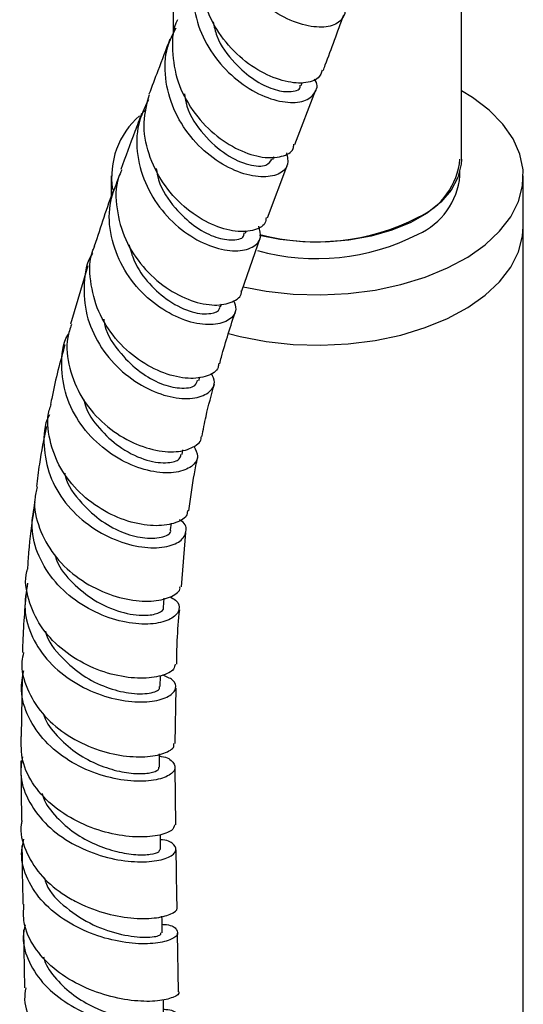
# Model space of a CAD drawing. Units: millimetres. Extents: x 3 to 3496, y 5 to 3495.
# Drawn here: x 2868 to 2917, y 2883 to 2978 of the extents above; entities that cross this region are included whole.
import ezdxf

# ---------------------------------------------------------------- set-up
doc = ezdxf.new("R2010")
doc.units = ezdxf.units.MM

msp = doc.modelspace()

# ---------------------------------------------------------------- linework, layer by layer
at = {"color": 7, "linetype": 'Continuous', "lineweight": 25}
for p, q in [((2883.166, 3005.432), (2883.166, 2976.692)), ((2911.166, 2964.605), (2911.166, 3005.432)), ((2895.587, 2971.746), (2895.692, 2972.021)), ((2894.999, 2966.016), (2897.028, 2971.342)), ((2880.417, 2969.281), (2880.237, 2969.119)), ((2892.847, 2964.561), (2892.957, 2964.849)), ((2892.332, 2958.888), (2894.302, 2964.156)), ((2877.166, 2962.972), (2877.166, 2960.995)), ((2911.016, 2962.972), (2911.016, 2963.425)), ((2917.166, 2958.073), (2917.166, 2962.972)), ((2890.198, 2957.404), (2890.295, 2957.671)), ((2917.166, 2425.688), (2917.166, 2958.073)), ((2889.852, 2951.802), (2891.669, 2957.017)), ((2874.875, 2954.228), (2873.197, 2948.582)), ((2887.769, 2950.268), (2887.864, 2950.56)), ((2885.676, 2943.117), (2885.77, 2943.466)), ((2884.033, 2935.912), (2884.127, 2936.381)), ((2882.919, 2928.589), (2883.002, 2929.237)), ((2883.986, 2923.081), (2884.403, 2928.335)), ((2882.245, 2921.075), (2882.309, 2921.97)), ((2868.51, 2914.323), (2868.417, 2908.552)), ((2881.923, 2913.393), (2881.952, 2914.433)), ((2883.371, 2907.843), (2883.479, 2913.24)), ((2868.396, 2906.17), (2868.465, 2900.383)), ((2883.44, 2899.944), (2883.371, 2905.473)), ((2868.63, 2889.756), (2868.734, 2884.135)), ((2883.708, 2883.744), (2883.604, 2889.445))]:
    msp.add_line(p, q, dxfattribs=at)
at = {"color": 7, "linetype": 'Continuous', "lineweight": 25, "flags": 128}
for points in [[(2889.959, 2952.202), (2892.205, 2951.787), (2894.832, 2951.505), (2897.501, 2951.428), (2900.163, 2951.556), (2902.772, 2951.889), (2905.281, 2952.419), (2907.645, 2953.138), (2909.822, 2954.032), (2911.773, 2955.085), (2913.464, 2956.279), (2914.864, 2957.593), (2915.947, 2959.003), (2916.696, 2960.483), (2917.097, 2962.008), (2917.141, 2963.55), (2916.829, 2965.082), (2916.167, 2966.576), (2915.165, 2968.006), (2913.842, 2969.346), (2912.221, 2970.572), (2911.166, 2971.217)], [(2911.166, 2964.605), (2911.141, 2964.117), (2910.824, 2962.829), (2910.154, 2961.587), (2909.147, 2960.424), (2907.83, 2959.368), (2906.237, 2958.449), (2904.409, 2957.689), (2902.393, 2957.107), (2900.242, 2956.72), (2898.012, 2956.538), (2895.759, 2956.564), (2893.543, 2956.798), (2891.552, 2957.201)], [(2888.531, 2947.658), (2889.667, 2947.369), (2892.205, 2946.888), (2894.832, 2946.606), (2897.501, 2946.528), (2900.163, 2946.657), (2902.772, 2946.99), (2905.281, 2947.52), (2907.645, 2948.238), (2909.822, 2949.132), (2911.773, 2950.186), (2913.464, 2951.38), (2914.864, 2952.694), (2915.947, 2954.104), (2916.696, 2955.584), (2917.097, 2957.109), (2917.166, 2958.073)], [(2888.531, 2947.658), (2889.667, 2947.369), (2892.205, 2946.888), (2894.832, 2946.606), (2897.501, 2946.528), (2900.163, 2946.657), (2902.772, 2946.99), (2905.281, 2947.52), (2907.645, 2948.238), (2909.822, 2949.132), (2911.773, 2950.186), (2913.464, 2951.38), (2914.864, 2952.694), (2915.947, 2954.104), (2916.696, 2955.584), (2917.097, 2957.109), (2917.166, 2958.073)], [(2881.859, 2905.557), (2881.858, 2906.747), (2881.858, 2906.839)], [(2881.956, 2897.578), (2881.935, 2898.793), (2881.931, 2899.028)], [(2882.118, 2889.478), (2882.093, 2890.712), (2882.085, 2891.095)], [(2882.248, 2881.273), (2882.233, 2882.522), (2882.227, 2882.997)]]:
    msp.add_lwpolyline(points, dxfattribs=at)
at = {"color": 7, "linetype": 'Continuous', "lineweight": 25}
for centre, radius, start, end in [((2885.061, 2962.872), 7.86, 130.91939, 188.81827), ((2904.172, 2965.234), 6.874, 293.93073, 354.74913), ((2904.172, 2963.601), 6.874, 293.93073, 354.74913), ((2897.09, 2978.283), 21.706, 255.32729, 297.04536), ((2897.087, 2976.654), 21.711, 254.69018, 297.04714)]:
    msp.add_arc(centre, radius, start, end, dxfattribs=at)
for points, knots in [([(2899.511, 2979.694), (2899.597, 2979.574), (2899.993, 2979.019), (2899.672, 2978.137), (2898.571, 2977.413), (2896.631, 2977.362), (2894.259, 2978.1), (2891.801, 2979.646), (2889.649, 2981.9), (2888.116, 2984.677), (2887.533, 2987.673), (2887.701, 2990.095), (2888.387, 2991.266), (2888.576, 2991.589)], [0, 0, 0, 0, 0.028858, 0.132733, 0.236598, 0.340383, 0.44404, 0.547563, 0.651063, 0.754573, 0.857906, 0.960888, 1, 1, 1, 1]), ([(2897.646, 2973.25), (2897.556, 2972.978), (2897.343, 2972.334), (2895.918, 2971.89), (2893.827, 2972.096), (2891.381, 2973.14), (2889.013, 2974.981), (2887.068, 2977.487), (2885.917, 2980.414), (2885.614, 2983.16), (2886.149, 2984.708), (2886.357, 2985.312)], [0, 0, 0, 0, 0.087478, 0.206922, 0.326363, 0.445869, 0.565375, 0.684898, 0.804339, 0.923694, 1, 1, 1, 1]), ([(2886.116, 2984.456), (2885.87, 2984.019), (2885.137, 2982.717), (2884.98, 2980.148), (2885.62, 2977.136), (2887.181, 2974.377), (2889.345, 2972.163), (2891.79, 2970.679), (2894.12, 2970.017), (2896.002, 2970.154), (2897.001, 2970.959), (2897.285, 2971.826), (2896.924, 2972.321), (2896.887, 2972.371)], [0, 0, 0, 0, 0.052186, 0.155541, 0.259018, 0.36266, 0.466503, 0.570539, 0.674758, 0.779117, 0.883571, 0.988082, 1, 1, 1, 1]), ([(2897.74, 2973.21), (2897.808, 2973.388), (2898.481, 2975.153), (2899.14, 2976.967), (2899.733, 2978.599)], [0, 0, 0, 0, 0.101027, 1, 1, 1, 1]), ([(2894.164, 2965.215), (2894.259, 2964.803), (2894.456, 2963.951), (2893.497, 2963.052), (2891.773, 2962.752), (2889.486, 2963.25), (2887.026, 2964.588), (2884.782, 2966.702), (2883.1, 2969.417), (2882.307, 2972.452), (2882.38, 2975.246), (2883.149, 2976.755), (2883.46, 2977.366)], [0, 0, 0, 0, 0.097195, 0.201207, 0.305293, 0.409396, 0.513532, 0.617624, 0.721682, 0.825634, 0.929498, 1, 1, 1, 1]), ([(2883.58, 2978.14), (2883.58, 2978.14), (2883.097, 2977.261), (2883.02, 2975.131), (2883.489, 2972.087), (2884.982, 2969.246), (2887.1, 2966.953), (2889.537, 2965.394), (2891.916, 2964.666), (2893.783, 2964.777), (2894.848, 2965.341), (2894.875, 2965.902), (2894.882, 2966.052)], [0, 0, 0, 0, 0.000002, 0.119359, 0.238835, 0.3584, 0.478002, 0.597606, 0.717171, 0.836696, 0.956176, 1, 1, 1, 1]), ([(2887.044, 2977.949), (2887.15, 2977.478), (2887.49, 2975.969), (2889.018, 2973.962), (2890.994, 2972.24), (2892.948, 2971.292), (2894.571, 2971.063), (2895.557, 2971.323), (2895.505, 2971.712), (2895.497, 2971.772)], [0, 0, 0, 0, 0.087168, 0.279602, 0.443355, 0.607354, 0.771375, 0.964458, 1, 1, 1, 1]), ([(2882.862, 2976.26), (2882.471, 2975.233), (2881.79, 2973.441), (2881.114, 2971.658), (2880.826, 2970.898)], [0, 0, 0, 0, 0.57345, 1, 1, 1, 1]), ([(2892.203, 2958.93), (2892.182, 2958.739), (2892.117, 2958.143), (2890.959, 2957.575), (2889.02, 2957.511), (2886.608, 2958.287), (2884.175, 2959.891), (2882.079, 2962.228), (2880.69, 2965.08), (2880.152, 2968.112), (2880.634, 2969.993), (2880.864, 2970.89)], [0, 0, 0, 0, 0.0560908, 0.1752848, 0.2944462, 0.4136125, 0.5328427, 0.6521427, 0.7715564, 0.8910532, 1, 1, 1, 1]), ([(2884.268, 2970.935), (2884.335, 2970.536), (2884.582, 2969.074), (2886.099, 2966.902), (2888.321, 2964.905), (2890.594, 2963.914), (2892.309, 2963.871), (2892.618, 2964.367), (2892.757, 2964.59)], [0, 0, 0, 0, 0.072293, 0.264794, 0.457303, 0.649892, 0.842428, 1, 1, 1, 1]), ([(2880.768, 2970.367), (2880.401, 2969.592), (2879.601, 2967.901), (2879.594, 2964.925), (2880.493, 2961.901), (2882.253, 2959.238), (2884.55, 2957.204), (2887.029, 2955.963), (2889.3, 2955.567), (2890.968, 2955.956), (2891.835, 2956.885), (2891.594, 2957.704), (2891.484, 2958.08)], [0, 0, 0, 0, 0.087083, 0.190249, 0.293456, 0.396732, 0.500008, 0.603291, 0.706495, 0.809632, 0.912627, 1, 1, 1, 1]), ([(2880.114, 2969.021), (2879.894, 2968.442), (2879.206, 2966.639), (2878.546, 2964.82), (2878.098, 2963.584)], [0, 0, 0, 0, 0.320773, 1, 1, 1, 1]), ([(2878.183, 2963.549), (2878.073, 2963.309), (2877.544, 2962.15), (2877.606, 2959.755), (2878.415, 2956.742), (2880.156, 2954.064), (2882.447, 2952.011), (2884.946, 2950.741), (2887.285, 2950.302), (2888.976, 2950.662), (2889.846, 2951.285), (2889.794, 2951.758), (2889.788, 2951.815)], [0, 0, 0, 0, 0.0312441, 0.1508951, 0.2703823, 0.3897066, 0.5088128, 0.6277455, 0.7464951, 0.8651702, 0.9837812, 1, 1, 1, 1]), ([(2881.529, 2963.686), (2881.592, 2963.312), (2881.833, 2961.884), (2883.232, 2959.882), (2885.168, 2958.044), (2887.155, 2956.986), (2888.904, 2956.649), (2890.047, 2956.886), (2890.059, 2957.329), (2890.062, 2957.448)], [0, 0, 0, 0, 0.0675324, 0.2575834, 0.4189495, 0.5802478, 0.7413133, 0.9306777, 1, 1, 1, 1]), ([(2889.029, 2950.879), (2889.144, 2950.587), (2889.43, 2949.863), (2888.713, 2948.936), (2887.164, 2948.422), (2884.943, 2948.648), (2882.449, 2949.704), (2880.059, 2951.566), (2878.143, 2954.1), (2877.038, 2957.06), (2876.839, 2960.102), (2877.541, 2961.906), (2877.875, 2962.764)], [0, 0, 0, 0, 0.0696687, 0.1734155, 0.2773521, 0.3814707, 0.4858082, 0.5903469, 0.695058, 0.79991, 0.9048361, 1, 1, 1, 1]), ([(2877.406, 2961.698), (2877.404, 2961.693), (2876.737, 2959.875), (2876.128, 2958.012), (2875.521, 2956.155)], [0, 0, 0, 0, 0.003132, 1, 1, 1, 1]), ([(2878.884, 2956.305), (2879.032, 2955.77), (2879.423, 2954.361), (2880.832, 2952.422), (2882.84, 2950.653), (2885.104, 2949.604), (2886.826, 2949.517), (2887.708, 2949.873), (2887.692, 2950.219), (2887.688, 2950.29)], [0, 0, 0, 0, 0.098514, 0.259832, 0.420858, 0.609954, 0.798654, 0.958731, 1, 1, 1, 1]), ([(2875.37, 2955.491), (2875.353, 2955.467), (2874.757, 2954.615), (2874.441, 2952.499), (2874.624, 2949.461), (2875.895, 2946.542), (2877.909, 2944.103), (2880.386, 2942.347), (2882.93, 2941.401), (2885.162, 2941.269), (2886.687, 2941.841), (2887.357, 2942.794), (2887.028, 2943.501), (2886.892, 2943.793)], [0, 0, 0, 0, 0.003026, 0.106321, 0.209639, 0.312943, 0.416133, 0.51918, 0.621978, 0.724511, 0.826721, 0.928629, 1, 1, 1, 1]), ([(2887.563, 2944.753), (2887.565, 2944.622), (2887.572, 2944.091), (2886.558, 2943.462), (2884.712, 2943.192), (2882.295, 2943.705), (2879.763, 2945.027), (2877.489, 2947.103), (2875.794, 2949.774), (2875.065, 2952.748), (2875.017, 2954.989), (2875.498, 2956.017), (2875.556, 2956.14)], [0, 0, 0, 0, 0.039004, 0.156977, 0.27485, 0.392633, 0.510478, 0.628422, 0.746594, 0.865033, 0.983799, 1, 1, 1, 1]), ([(2887.69, 2944.728), (2887.744, 2944.939), (2888.197, 2946.7), (2888.759, 2948.397), (2889.254, 2949.891)], [0, 0, 0, 0, 0.119731, 1, 1, 1, 1]), ([(2876.431, 2949.059), (2876.462, 2948.858), (2876.653, 2947.613), (2877.977, 2945.742), (2879.935, 2943.839), (2882.019, 2942.705), (2883.951, 2942.263), (2885.366, 2942.465), (2885.491, 2942.955), (2885.541, 2943.149)], [0, 0, 0, 0, 0.035786, 0.222363, 0.380434, 0.538127, 0.695311, 0.879831, 1, 1, 1, 1]), ([(2885.178, 2936.726), (2885.355, 2936.395), (2885.735, 2935.682), (2885.079, 2934.696), (2883.571, 2934.096), (2881.349, 2934.131), (2878.779, 2934.935), (2876.226, 2936.521), (2874.085, 2938.799), (2872.643, 2941.59), (2872.252, 2944.574), (2872.449, 2946.726), (2873.02, 2947.648), (2873.064, 2947.719)], [0, 0, 0, 0, 0.0859681, 0.1852442, 0.2847902, 0.3846747, 0.4849184, 0.5855853, 0.6866017, 0.787987, 0.8896079, 0.9914223, 1, 1, 1, 1]), ([(2873.305, 2948.551), (2873.163, 2948.133), (2872.699, 2946.776), (2873.01, 2944.27), (2874.167, 2941.423), (2876.173, 2939.006), (2878.652, 2937.255), (2881.239, 2936.278), (2883.582, 2936.083), (2885.191, 2936.579), (2885.98, 2937.219), (2885.897, 2937.622), (2885.893, 2937.646)], [0, 0, 0, 0, 0.052874, 0.171578, 0.289879, 0.407705, 0.525141, 0.6422, 0.759058, 0.875811, 0.992613, 1, 1, 1, 1]), ([(2872.655, 2946.553), (2872.204, 2944.906), (2871.689, 2943.022), (2871.322, 2941.032), (2871.276, 2940.782)], [0, 0, 0, 0, 0.87393, 1, 1, 1, 1]), ([(2885.96, 2937.64), (2886.089, 2938.305), (2886.427, 2940.059), (2886.891, 2941.724), (2887.178, 2942.758)], [0, 0, 0, 0, 0.3789386, 1, 1, 1, 1]), ([(2874.46, 2941.308), (2874.543, 2941.014), (2874.87, 2939.86), (2876.193, 2938.138), (2878.269, 2936.333), (2880.686, 2935.225), (2882.668, 2935.027), (2883.826, 2935.369), (2883.904, 2935.766), (2883.934, 2935.922)], [0, 0, 0, 0, 0.054282, 0.213271, 0.371646, 0.557215, 0.742009, 0.898557, 1, 1, 1, 1]), ([(2884.552, 2930.485), (2884.555, 2930.346), (2884.563, 2929.861), (2883.523, 2929.226), (2881.629, 2928.895), (2879.133, 2929.236), (2876.475, 2930.322), (2874.025, 2932.129), (2872.11, 2934.54), (2871.11, 2937.32), (2870.869, 2939.509), (2871.268, 2940.589), (2871.333, 2940.764)], [0, 0, 0, 0, 0.046894, 0.163413, 0.279698, 0.395783, 0.51175, 0.627722, 0.743856, 0.860309, 0.977248, 1, 1, 1, 1]), ([(2871.164, 2939.766), (2871.143, 2939.729), (2870.639, 2938.834), (2870.546, 2936.753), (2871.053, 2933.843), (2872.62, 2931.157), (2874.878, 2929), (2877.531, 2927.531), (2880.181, 2926.828), (2882.437, 2926.848), (2884, 2927.459), (2884.533, 2928.407), (2884.414, 2929.219), (2883.871, 2929.536), (2883.805, 2929.575)], [0, 0, 0, 0, 0.004287, 0.103546, 0.202809, 0.301982, 0.40089, 0.499452, 0.597613, 0.695363, 0.792721, 0.889739, 0.986503, 1, 1, 1, 1]), ([(2870.875, 2938.645), (2870.621, 2937.438), (2870.224, 2935.542), (2870, 2933.529), (2869.919, 2932.797)], [0, 0, 0, 0, 0.636545, 1, 1, 1, 1]), ([(2884.71, 2930.463), (2884.863, 2931.674), (2885.084, 2933.428), (2885.436, 2935.082), (2885.544, 2935.594)], [0, 0, 0, 0, 0.690221, 1, 1, 1, 1]), ([(2872.645, 2934.111), (2872.657, 2934.038), (2872.84, 2932.952), (2874.169, 2931.243), (2876.21, 2929.352), (2878.437, 2928.211), (2880.638, 2927.69), (2882.285, 2927.847), (2883.044, 2928.313), (2882.907, 2928.581), (2882.902, 2928.589)], [0, 0, 0, 0, 0.012776, 0.191428, 0.34258, 0.493084, 0.643007, 0.818824, 0.994336, 1, 1, 1, 1]), ([(2869.988, 2932.785), (2869.887, 2932.384), (2869.556, 2931.065), (2870.083, 2928.733), (2871.474, 2926.134), (2873.674, 2923.999), (2876.3, 2922.503), (2878.995, 2921.716), (2881.409, 2921.616), (2883.087, 2922.086), (2883.91, 2922.682), (2883.831, 2923.038), (2883.821, 2923.085)], [0, 0, 0, 0, 0.051377, 0.168856, 0.285823, 0.402337, 0.518508, 0.634473, 0.750376, 0.866342, 0.982461, 1, 1, 1, 1]), ([(2869.647, 2930.578), (2869.448, 2929.206), (2869.173, 2927.32), (2869.065, 2925.321), (2869.035, 2924.774)], [0, 0, 0, 0, 0.726806, 1, 1, 1, 1]), ([(2882.84, 2922.105), (2883.049, 2922), (2883.727, 2921.658), (2883.869, 2920.841), (2883.218, 2919.98), (2881.596, 2919.432), (2879.294, 2919.422), (2876.612, 2920.08), (2873.931, 2921.451), (2871.614, 2923.48), (2870.018, 2926.013), (2869.284, 2928.744), (2869.626, 2930.501), (2869.787, 2931.326)], [0, 0, 0, 0, 0.042789, 0.138801, 0.234797, 0.330883, 0.427163, 0.523716, 0.620596, 0.717825, 0.815395, 0.913264, 1, 1, 1, 1]), ([(2871.698, 2926.122), (2871.752, 2925.944), (2872.06, 2924.941), (2873.388, 2923.386), (2875.554, 2921.617), (2878.131, 2920.511), (2880.409, 2920.209), (2881.774, 2920.477), (2882.355, 2920.859), (2882.225, 2921.061), (2882.217, 2921.074)], [0, 0, 0, 0, 0.032878, 0.184807, 0.336151, 0.513471, 0.690157, 0.840032, 0.989811, 1, 1, 1, 1]), ([(2883.356, 2915.564), (2883.34, 2915.399), (2883.297, 2914.953), (2882.12, 2914.374), (2880.105, 2914.102), (2877.514, 2914.409), (2874.757, 2915.382), (2872.206, 2917.014), (2870.175, 2919.217), (2869.069, 2921.796), (2868.712, 2923.751), (2869.011, 2924.701), (2869.035, 2924.775)], [0, 0, 0, 0, 0.067346, 0.183044, 0.29854, 0.413847, 0.529013, 0.644123, 0.759286, 0.874621, 0.990243, 1, 1, 1, 1]), ([(2869.05, 2923.44), (2868.898, 2922.587), (2868.585, 2920.819), (2869.386, 2918.131), (2871.049, 2915.695), (2873.43, 2913.76), (2876.171, 2912.467), (2878.901, 2911.859), (2881.24, 2911.882), (2882.878, 2912.401), (2883.56, 2913.196), (2883.344, 2914.012), (2882.498, 2914.355), (2882.13, 2914.504)], [0, 0, 0, 0, 0.088087, 0.182362, 0.276523, 0.370491, 0.464205, 0.557634, 0.65078, 0.743667, 0.836345, 0.928889, 1, 1, 1, 1]), ([(2868.892, 2922.467), (2868.74, 2920.676), (2868.581, 2918.79), (2868.551, 2916.809), (2868.549, 2916.708)], [0, 0, 0, 0, 0.949245, 1, 1, 1, 1]), ([(2883.525, 2915.551), (2883.532, 2916.324), (2883.546, 2918.154), (2883.713, 2919.86), (2883.809, 2920.846)], [0, 0, 0, 0, 0.421884, 1, 1, 1, 1]), ([(2870.785, 2918.776), (2870.787, 2918.766), (2870.962, 2917.789), (2872.286, 2916.211), (2874.371, 2914.375), (2876.706, 2913.235), (2879.061, 2912.65), (2880.982, 2912.674), (2881.923, 2913.065), (2881.853, 2913.324), (2881.837, 2913.385)], [0, 0, 0, 0, 0.001745, 0.173359, 0.318735, 0.463645, 0.608158, 0.777819, 0.947328, 1, 1, 1, 1]), ([(2868.654, 2916.696), (2868.588, 2916.403), (2868.326, 2915.231), (2868.905, 2913.139), (2870.341, 2910.722), (2872.596, 2908.749), (2875.28, 2907.365), (2878.05, 2906.623), (2880.549, 2906.493), (2882.365, 2906.861), (2883.307, 2907.405), (2883.25, 2907.75), (2883.234, 2907.845)], [0, 0, 0, 0, 0.038525, 0.153882, 0.268905, 0.383654, 0.498219, 0.612701, 0.727197, 0.841784, 0.956515, 1, 1, 1, 1]), ([(2881.858, 2906.621), (2881.909, 2906.616), (2882.616, 2906.548), (2883.254, 2906.038), (2883.487, 2905.304), (2882.629, 2904.583), (2880.893, 2904.157), (2878.484, 2904.198), (2875.729, 2904.837), (2872.996, 2906.119), (2870.641, 2908.005), (2869.023, 2910.366), (2868.274, 2912.783), (2868.55, 2914.315), (2868.666, 2914.959)], [0, 0, 0, 0, 0.007201, 0.099502, 0.191695, 0.283829, 0.375972, 0.4682, 0.560581, 0.653166, 0.745981, 0.839029, 0.932291, 1, 1, 1, 1]), ([(2870.583, 2910.702), (2870.602, 2910.636), (2870.83, 2909.864), (2871.88, 2908.563), (2873.605, 2906.979), (2875.671, 2905.839), (2877.741, 2905.148), (2879.606, 2904.886), (2880.999, 2904.974), (2881.785, 2905.256), (2881.779, 2905.468), (2881.776, 2905.551)], [0, 0, 0, 0, 0.012262, 0.142408, 0.272259, 0.401812, 0.531092, 0.660185, 0.789174, 0.918128, 1, 1, 1, 1]), ([(2883.33, 2899.953), (2883.271, 2899.769), (2883.137, 2899.357), (2881.762, 2898.863), (2879.616, 2898.704), (2876.946, 2899.069), (2874.146, 2900.038), (2871.571, 2901.609), (2869.595, 2903.701), (2868.4, 2906.093), (2868.419, 2907.757), (2868.428, 2908.552)], [0, 0, 0, 0, 0.092022, 0.207079, 0.322003, 0.436784, 0.551438, 0.666008, 0.780558, 0.895164, 1, 1, 1, 1]), ([(2868.558, 2906.579), (2868.467, 2906.044), (2868.226, 2904.639), (2868.977, 2902.38), (2870.608, 2900.084), (2872.988, 2898.253), (2875.745, 2897.006), (2878.525, 2896.378), (2880.954, 2896.321), (2882.705, 2896.703), (2883.576, 2897.359), (2883.363, 2898.018), (2882.724, 2898.473), (2882.007, 2898.518), (2881.94, 2898.522)], [0, 0, 0, 0, 0.057759, 0.151667, 0.245476, 0.339134, 0.432608, 0.525888, 0.618986, 0.711937, 0.804793, 0.897613, 0.990456, 1, 1, 1, 1]), ([(2870.444, 2902.995), (2870.486, 2902.851), (2870.728, 2902.015), (2871.813, 2900.669), (2873.556, 2899.121), (2875.633, 2897.995), (2877.725, 2897.302), (2879.613, 2897.018), (2881.04, 2897.067), (2881.867, 2897.308), (2881.876, 2897.496), (2881.879, 2897.572)], [0, 0, 0, 0, 0.026412, 0.153631, 0.280596, 0.407348, 0.533925, 0.660371, 0.786767, 0.913192, 1, 1, 1, 1]), ([(2868.5, 2900.379), (2868.47, 2900.254), (2868.24, 2899.289), (2868.77, 2897.449), (2870.114, 2895.13), (2871.961, 2893.53), (2874.069, 2892.271), (2876.392, 2891.354), (2879.118, 2890.84), (2881.463, 2890.85), (2882.981, 2891.246), (2883.669, 2891.687), (2883.538, 2891.897), (2883.528, 2891.912)], [0, 0, 0, 0, 0.017107, 0.131921, 0.24656, 0.361079, 0.417695, 0.532138, 0.646651, 0.761257, 0.875977, 0.990812, 1, 1, 1, 1]), ([(2882.101, 2890.305), (2882.247, 2890.295), (2883.021, 2890.243), (2883.622, 2889.799), (2883.669, 2889.187), (2882.652, 2888.62), (2880.784, 2888.338), (2878.287, 2888.497), (2875.494, 2889.208), (2872.775, 2890.506), (2870.473, 2892.352), (2868.949, 2894.625), (2868.299, 2896.788), (2868.578, 2898.102), (2868.677, 2898.57)], [0, 0, 0, 0, 0.021538, 0.114299, 0.206959, 0.299527, 0.39204, 0.484545, 0.577096, 0.669739, 0.762509, 0.855425, 0.948494, 1, 1, 1, 1]), ([(2868.493, 2897.956), (2868.501, 2897.248), (2868.52, 2895.375), (2868.56, 2893.444), (2868.584, 2892.242)], [0, 0, 0, 0, 0.3777824, 1, 1, 1, 1]), ([(2883.559, 2891.915), (2883.537, 2893.011), (2883.499, 2894.923), (2883.479, 2896.751), (2883.47, 2897.531)], [0, 0, 0, 0, 0.573507, 1, 1, 1, 1]), ([(2870.656, 2894.845), (2870.718, 2894.629), (2871.04, 2893.508), (2872.754, 2891.825), (2875.379, 2890.132), (2878.248, 2889.211), (2880.586, 2888.968), (2881.989, 2889.182), (2881.978, 2889.392), (2881.975, 2889.475)], [0, 0, 0, 0, 0.040526, 0.210729, 0.380634, 0.550338, 0.719978, 0.889687, 1, 1, 1, 1]), ([(2883.712, 2883.745), (2883.713, 2883.744), (2883.855, 2883.566), (2883.224, 2883.169), (2881.793, 2882.803), (2879.497, 2882.799), (2876.79, 2883.296), (2873.991, 2884.355), (2871.471, 2885.966), (2869.602, 2888.044), (2868.574, 2890.214), (2868.654, 2891.647), (2868.687, 2892.244)], [0, 0, 0, 0, 0.0007161, 0.115615, 0.2305149, 0.3453651, 0.4601293, 0.5747881, 0.6893392, 0.8038001, 0.9182053, 1, 1, 1, 1]), ([(2868.81, 2890.237), (2868.727, 2889.852), (2868.464, 2888.636), (2869.098, 2886.583), (2870.603, 2884.339), (2872.901, 2882.506), (2875.616, 2881.2), (2878.407, 2880.462), (2880.903, 2880.259), (2882.772, 2880.485), (2883.792, 2880.993), (2883.754, 2881.555), (2883.16, 2881.969), (2882.387, 2882.017), (2882.239, 2882.027)], [0, 0, 0, 0, 0.043468, 0.137292, 0.231009, 0.324602, 0.418068, 0.511422, 0.604695, 0.697931, 0.79118, 0.88449, 0.977894, 1, 1, 1, 1]), ([(2870.586, 2887.143), (2870.612, 2887.036), (2870.8, 2886.254), (2871.794, 2884.944), (2873.459, 2883.369), (2875.725, 2882.047), (2878.334, 2881.158), (2880.688, 2880.859), (2882.108, 2881.015), (2882.106, 2881.199), (2882.106, 2881.272)], [0, 0, 0, 0, 0.019817, 0.144522, 0.269113, 0.393616, 0.559057, 0.724547, 0.89019, 1, 1, 1, 1]), ([(2868.858, 2884.13), (2868.803, 2883.751), (2868.63, 2882.552), (2869.408, 2880.563), (2871.054, 2878.407), (2873.439, 2876.664), (2876.181, 2875.437), (2878.929, 2874.757), (2881.344, 2874.587), (2883.005, 2874.821), (2883.802, 2875.186), (2883.69, 2875.401), (2883.668, 2875.443)], [0, 0, 0, 0, 0.053125, 0.1676967, 0.2822677, 0.3968934, 0.511616, 0.6264616, 0.7414377, 0.8565317, 0.9717032, 1, 1, 1, 1])]:
    msp.add_open_spline(points, degree=3, knots=knots, dxfattribs=at)

doc.saveas('drawing.dxf')
